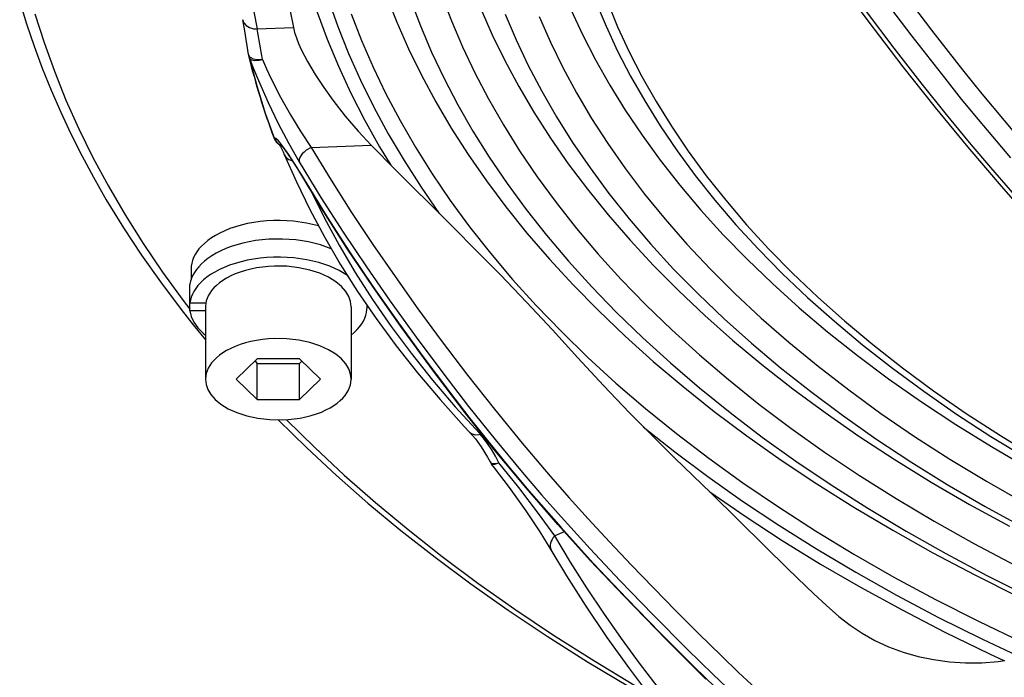
# Model space of a CAD drawing. Extents: x -1505 to 2694, y -1064 to 1905.
# Drawn here: x -1147 to -1079, y 187 to 232 of the extents above; entities that cross this region are included whole.
import ezdxf

# ---------------------------------------------------------------- set-up
doc = ezdxf.new("R2010")
doc.units = 0
doc.layers.get('0').update_dxf_attribs({"linetype": 'CONTINUOUS'})

msp = doc.modelspace()

# ---------------------------------------------------------------- linework, layer by layer
at = {"color": 7}
for p, q in [((-1130.544922, 231.607422), (-1128.048218, 231.702148)), ((-1126.821655, 223.468018), (-1122.711792, 223.624023)), ((-1135.079224, 215.099976), (-1135.079224, 214.388672)), ((-1135.158691, 212.809448), (-1135.158691, 214.053101)), ((-1135.158691, 212.250366), (-1135.158691, 212.809448)), ((-1135.158691, 212.809448), (-1134.054199, 212.809448)), ((-1134.079224, 212.529907), (-1134.079224, 207.555786)), ((-1124.079224, 212.529907), (-1124.079224, 207.555786)), ((-1122.979248, 212.607422), (-1122.979248, 212.529907)), ((-1134.079224, 212.250366), (-1135.158691, 212.250366)), ((-1130.522583, 208.953735), (-1131.965942, 207.555786)), ((-1130.682007, 208.799316), (-1130.522583, 208.644897)), ((-1127.635864, 208.953735), (-1130.522583, 208.953735)), ((-1130.522583, 206.157715), (-1130.522583, 208.644897)), ((-1130.522583, 208.644897), (-1127.635864, 208.644897)), ((-1126.192505, 207.555786), (-1127.635864, 208.953735)), ((-1127.635864, 208.644897), (-1127.47644, 208.799316)), ((-1127.635864, 206.157715), (-1127.635864, 208.644897)), ((-1131.965942, 207.555786), (-1130.522583, 206.157715)), ((-1127.635864, 206.157715), (-1126.192505, 207.555786)), ((-1130.522583, 206.157715), (-1127.635864, 206.157715)), ((-1115.121216, 203.822998), (-1115.209717, 203.78479)), ((-1109.433105, 197.076416), (-1110.079956, 196.797241))]:
    msp.add_line(p, q, dxfattribs=at)
for points in [[(-1110.518555, 273.556885), (-1108.952881, 270.38916), (-1107.323486, 267.239136), (-1105.631226, 264.101074), (-1104.063354, 261.2948), (-1102.452637, 258.497559), (-1100.206665, 254.723389), (-1099.05603, 252.845215), (-1097.887573, 250.976685), (-1096.183838, 248.324341), (-1094.43811, 245.695435), (-1092.449219, 242.799561), (-1090.409058, 239.916382), (-1088.37854, 237.111206), (-1086.309448, 234.308838), (-1084.205078, 231.526367), (-1082.06604, 228.789429), (-1080.740601, 227.148193), (-1078.496704, 224.465942)], [(-1111.682495, 272.926758), (-1110.201782, 269.927124), (-1108.666016, 266.946899), (-1107.055664, 263.944458), (-1105.394897, 260.95752), (-1103.583984, 257.807251), (-1101.724243, 254.672485), (-1100.364868, 252.442261), (-1098.980347, 250.224976), (-1097.611694, 248.088135), (-1096.216187, 245.966431), (-1094.216797, 243.02063), (-1092.167847, 240.098633), (-1089.978149, 237.055908), (-1087.746948, 234.021851), (-1085.546875, 231.10083), (-1083.300415, 228.214111), (-1082.160278, 226.793701), (-1081.008911, 225.391724), (-1078.778076, 222.759888)], [(-1076.270752, 217.238037), (-1079.401733, 220.807495), (-1081.692383, 223.480591), (-1083.939575, 226.210693), (-1086.145996, 229.006958), (-1088.551636, 232.167603), (-1091.375366, 235.986938), (-1093.899292, 239.490967), (-1096.132568, 242.687378), (-1098.300659, 245.907593), (-1100.408569, 249.165771), (-1102.658447, 252.782349), (-1104.839966, 256.421021), (-1106.952026, 260.07373), (-1108.807861, 263.407715), (-1110.598755, 266.759521), (-1112.31958, 270.131714), (-1112.987549, 271.485962)], [(-1077.423584, 218.990356), (-1080.13623, 222.098389), (-1081.470825, 223.664185), (-1083.177124, 225.722534), (-1084.856689, 227.816528), (-1086.779297, 230.290527), (-1088.671021, 232.791504), (-1090.74646, 235.594238), (-1092.791748, 238.4104), (-1094.793457, 241.230225), (-1096.421021, 243.584839), (-1097.828247, 245.675293), (-1099.210327, 247.782593), (-1101.172485, 250.868286), (-1103.095459, 253.99646), (-1104.969849, 257.142578), (-1106.784302, 260.28479), (-1108.053345, 262.547241), (-1109.294189, 264.819214), (-1111.124634, 268.298096), (-1112.011963, 270.046631), (-1112.880615, 271.802734)], [(-1127.78125, 250.233032), (-1127.832642, 249.308838), (-1127.864014, 248.384521), (-1127.866577, 246.536621), (-1127.789185, 244.689209), (-1127.631714, 242.842285), (-1127.393921, 240.995728), (-1127.075439, 239.149536), (-1126.675659, 237.303467), (-1126.19397, 235.457764), (-1125.629395, 233.612427), (-1124.981323, 231.767822), (-1124.248413, 229.923706), (-1123.429565, 228.081055), (-1122.523804, 226.239868), (-1121.529541, 224.400879), (-1120.445557, 222.564575), (-1119.270386, 220.731812), (-1118.021484, 218.929443)], [(-1128.776733, 243.876221), (-1128.584595, 242.022461), (-1128.31189, 240.168823), (-1127.95813, 238.315674), (-1127.523071, 236.462769), (-1127.005737, 234.609985), (-1126.405151, 232.757935), (-1125.720581, 230.906372), (-1124.950806, 229.055786), (-1124.094604, 227.206421), (-1123.150879, 225.359131), (-1122.118286, 223.513794), (-1121.359863, 222.253418)], [(-1128.921143, 240.355591), (-1128.881348, 238.500977), (-1128.761353, 236.646729), (-1128.561279, 234.792969), (-1128.28064, 232.939453), (-1128.048218, 231.702148)], [(-1108.453125, 240.317993), (-1108.082153, 238.60376), (-1107.629272, 236.889648), (-1107.093628, 235.176147), (-1106.473999, 233.463135), (-1105.769409, 231.751099), (-1104.978638, 230.040527), (-1104.100342, 228.331665), (-1103.132935, 226.625244), (-1102.075195, 224.922241), (-1100.925415, 223.223145), (-1099.682129, 221.529419), (-1098.343872, 219.841919), (-1096.909302, 218.162231), (-1095.376831, 216.491943), (-1093.745361, 214.832153), (-1092.013428, 213.185181), (-1090.180176, 211.55249), (-1088.244507, 209.936279), (-1086.205933, 208.338867), (-1084.063721, 206.762085), (-1081.817505, 205.20874), (-1079.467407, 203.681274), (-1077.013306, 202.181885)], [(-1146.848389, 233.474609), (-1146.37915, 231.946655), (-1145.862671, 230.424194), (-1145.299316, 228.907471), (-1144.688965, 227.397095), (-1144.031982, 225.893311), (-1143.328735, 224.396973), (-1142.579224, 222.908081), (-1141.783936, 221.42749), (-1140.897583, 219.879517), (-1139.708862, 217.939453), (-1138.481323, 216.076538), (-1137.180176, 214.230347), (-1135.765625, 212.35022), (-1134.931396, 211.295166), (-1134.079224, 210.254395)], [(-1121.653442, 233.880371), (-1120.936035, 232.059814), (-1120.132812, 230.240479), (-1119.242554, 228.422729), (-1118.264038, 226.607056), (-1117.195801, 224.794189), (-1116.036499, 222.984985), (-1114.784668, 221.180176), (-1113.438965, 219.380737), (-1111.997803, 217.587891), (-1110.460083, 215.803223), (-1108.824341, 214.02771), (-1107.089233, 212.263062), (-1105.254028, 210.511108), (-1103.317261, 208.773193), (-1101.27832, 207.051758), (-1099.136475, 205.348267), (-1096.890991, 203.665161), (-1094.541748, 202.004639), (-1092.088257, 200.368896), (-1089.530884, 198.760254), (-1086.869751, 197.181274), (-1084.105347, 195.634521), (-1081.238647, 194.122314), (-1078.270508, 192.647461)], [(-1120.008667, 233.61853), (-1119.322876, 231.810791), (-1118.551636, 230.00415), (-1117.693726, 228.198853), (-1116.747925, 226.39563), (-1115.712769, 224.594727), (-1114.587036, 222.797241), (-1113.369019, 221.004028), (-1112.057617, 219.216064), (-1110.651245, 217.434448), (-1109.148438, 215.660278), (-1107.547974, 213.895142), (-1105.848633, 212.140503), (-1104.049194, 210.397949), (-1102.14856, 208.669434), (-1100.145874, 206.956543), (-1098.040405, 205.261597), (-1095.831543, 203.586304), (-1093.518921, 201.933228), (-1091.102051, 200.304321), (-1088.581299, 198.702393), (-1085.956665, 197.129517), (-1083.22876, 195.588379), (-1080.398315, 194.081421), (-1077.466309, 192.611572)], [(-1117.866821, 233.957275), (-1117.19104, 232.164795), (-1116.42981, 230.373535), (-1115.582153, 228.583618), (-1114.646484, 226.795532), (-1113.621704, 225.010132), (-1112.506104, 223.228027), (-1111.298462, 221.450073), (-1109.997192, 219.677368), (-1108.601074, 217.911011), (-1107.108521, 216.152222), (-1105.518311, 214.402466), (-1103.829102, 212.66333), (-1102.039795, 210.936279), (-1100.149292, 209.223389), (-1098.156616, 207.526245), (-1096.061157, 205.847168), (-1093.862183, 204.18811), (-1091.559448, 202.55127), (-1089.152466, 200.939087), (-1086.641724, 199.353638), (-1084.0271, 197.798096), (-1081.309204, 196.274292), (-1078.488892, 194.785156)], [(-1107.279175, 233.522095), (-1106.566895, 231.803955), (-1105.768433, 230.087036), (-1104.882202, 228.371948), (-1103.906982, 226.659424), (-1102.841187, 224.950317), (-1101.683472, 223.245117), (-1100.432129, 221.54541), (-1099.085815, 219.852051), (-1097.642944, 218.166382), (-1096.102173, 216.490112), (-1094.462402, 214.824585), (-1092.722168, 213.171631), (-1090.880615, 211.533203), (-1088.936646, 209.911255), (-1086.889771, 208.307983), (-1084.739136, 206.725708), (-1082.484619, 205.166626), (-1080.126099, 203.633301), (-1077.663696, 202.128296)], [(-1130.763672, 232.774048), (-1130.544922, 231.607422)], [(-1115.160034, 232.983398), (-1114.381958, 231.205688), (-1113.516968, 229.429321), (-1112.563843, 227.655273), (-1111.520996, 225.883789), (-1110.387085, 224.115967), (-1109.160767, 222.352661), (-1107.840332, 220.594849), (-1106.424438, 218.84375), (-1104.911987, 217.100708), (-1103.301147, 215.367188), (-1101.591187, 213.644775), (-1099.780518, 211.935181), (-1097.86853, 210.240234), (-1095.854004, 208.561768), (-1093.73645, 206.9021), (-1091.515259, 205.263306), (-1089.190186, 203.647461), (-1086.760986, 202.057373), (-1084.227905, 200.494995), (-1081.591187, 198.963379), (-1078.851562, 197.4646)], [(-1108.97937, 232.950684), (-1108.179688, 231.216187), (-1107.292358, 229.483398), (-1106.316162, 227.753174), (-1105.249634, 226.026001), (-1104.091187, 224.302979), (-1102.839355, 222.585205), (-1101.492676, 220.873413), (-1100.049805, 219.169312), (-1098.509155, 217.474243), (-1096.869751, 215.789673), (-1095.130005, 214.117432), (-1093.289062, 212.459473), (-1091.346069, 210.817505), (-1089.300049, 209.193604), (-1087.150513, 207.590332), (-1084.897095, 206.009766), (-1082.539673, 204.454224), (-1080.078247, 202.926392), (-1077.513184, 201.428833)], [(-1145.806763, 232.648071), (-1145.178101, 230.671875), (-1144.465576, 228.696045), (-1143.667969, 226.721191), (-1142.784302, 224.747559), (-1141.813599, 222.775269), (-1140.754395, 220.805298), (-1139.605591, 218.837891), (-1138.365723, 216.874023), (-1137.033691, 214.914307), (-1135.608032, 212.959595), (-1135.158691, 212.370361)], [(-1131.525269, 232.23938), (-1131.49231, 232.126831), (-1131.440186, 232.020508), (-1131.281128, 231.833374), (-1131.056274, 231.693481), (-1130.779541, 231.616089), (-1130.544922, 231.607422)], [(-1131.136963, 229.849121), (-1131.384888, 231.477417), (-1131.525269, 232.23938)], [(-1124.069702, 232.646484), (-1123.361572, 230.809937), (-1122.567871, 228.974365), (-1121.687378, 227.140259), (-1120.718872, 225.308105), (-1119.660889, 223.47876), (-1118.512207, 221.652588), (-1117.27124, 219.830688), (-1115.936646, 218.013916), (-1114.507202, 216.203613), (-1112.981323, 214.401001), (-1111.357788, 212.607178), (-1109.635376, 210.823853), (-1107.812866, 209.05249), (-1105.889282, 207.294922), (-1103.86377, 205.552979), (-1101.735352, 203.828735), (-1099.503662, 202.124023), (-1097.168213, 200.44104), (-1094.728638, 198.782104), (-1092.184937, 197.149536), (-1089.537476, 195.545898), (-1086.786499, 193.973267), (-1083.932861, 192.434448), (-1080.977417, 190.932007), (-1077.921265, 189.468384)], [(-1113.496338, 232.614746), (-1112.745239, 230.849976), (-1111.907471, 229.086548), (-1110.981812, 227.325195), (-1109.966919, 225.566284), (-1108.861206, 223.810913), (-1107.663208, 222.059814), (-1106.371582, 220.314087), (-1104.984863, 218.574585), (-1103.501587, 216.84314), (-1101.920532, 215.120728), (-1100.240234, 213.409302), (-1098.459717, 211.710205), (-1096.577759, 210.025635), (-1094.593628, 208.3573), (-1092.50647, 206.707153), (-1090.315674, 205.077881), (-1088.021118, 203.471069), (-1085.622314, 201.889893), (-1083.119751, 200.33606), (-1080.513428, 198.812622), (-1077.804077, 197.321777)], [(-1111.153809, 232.450317), (-1110.387451, 230.70166), (-1109.534302, 228.954468), (-1108.592773, 227.209351), (-1107.561646, 225.467285), (-1106.439331, 223.728638), (-1105.224243, 221.994629), (-1103.915161, 220.266113), (-1102.510498, 218.5448), (-1101.008911, 216.831543), (-1099.409058, 215.128052), (-1097.709595, 213.436035), (-1095.909424, 211.756958), (-1094.007568, 210.093018), (-1092.003174, 208.446045), (-1089.89563, 206.818481), (-1087.684326, 205.212158), (-1085.369019, 203.629517), (-1082.949707, 202.07312), (-1080.426636, 200.545532), (-1077.800049, 199.049072)], [(-1128.048218, 231.702148), (-1127.963013, 231.363403), (-1127.839966, 230.995117), (-1127.68396, 230.604858), (-1127.500854, 230.200806), (-1127.072876, 229.37561), (-1126.540894, 228.476929), (-1125.958862, 227.588867), (-1125.342163, 226.723511), (-1124.485107, 225.618896), (-1123.602905, 224.580444), (-1122.711792, 223.624023)], [(-1131.136963, 229.849121), (-1131.117432, 229.783203), (-1131.076782, 229.720703), (-1131.013306, 229.661499), (-1130.814331, 229.562744), (-1130.508911, 229.504272), (-1130.177368, 229.506836)], [(-1131.11792, 229.748535), (-1131.091309, 229.663696), (-1131.053711, 229.582886)], [(-1131.053711, 229.582886), (-1131.002563, 229.533447), (-1130.929199, 229.492188), (-1130.714233, 229.444214), (-1130.398193, 229.459473), (-1130.177368, 229.506836)], [(-1131.053711, 229.582886), (-1130.762573, 228.82666), (-1130.450073, 228.065063), (-1129.779419, 226.552734), (-1129.083862, 225.115723), (-1128.366699, 223.747803), (-1127.641968, 222.476196)], [(-1131.053711, 229.582886), (-1130.556763, 227.707275), (-1129.976929, 225.831909), (-1129.352173, 224.060547)], [(-1130.177368, 229.506836), (-1129.89502, 228.864014), (-1129.590454, 228.216187), (-1128.933838, 226.93103), (-1128.245972, 225.704224), (-1127.536743, 224.541992), (-1126.821655, 223.468018)], [(-1129.392212, 224.147827), (-1129.373901, 224.103394), (-1129.352173, 224.060547)], [(-1127.194702, 221.091187), (-1127.817261, 222.10791), (-1128.391602, 222.997314), (-1128.882812, 223.689453), (-1129.079224, 223.927856), (-1129.242676, 224.081055), (-1129.299438, 224.1073), (-1129.324219, 224.105591), (-1129.343384, 224.087402), (-1129.352173, 224.060547)], [(-1129.352173, 224.060547), (-1129.280396, 223.938477), (-1129.191772, 223.827759), (-1129.088379, 223.730469), (-1128.972046, 223.648682), (-1128.826782, 223.57666)], [(-1129.032227, 223.68103), (-1128.936157, 223.533691), (-1128.755859, 223.176758), (-1128.670776, 222.980957)], [(-1128.958374, 223.729126), (-1128.626099, 223.30957), (-1128.213989, 222.707153), (-1127.450073, 221.496582), (-1127.167114, 221.029053)], [(-1126.821655, 223.468018), (-1127.157593, 223.27478), (-1127.306152, 223.155273), (-1127.433716, 223.026978), (-1127.530884, 222.901001), (-1127.601196, 222.775757), (-1127.639648, 222.666382), (-1127.652954, 222.569458), (-1127.641968, 222.476074)], [(-1126.821655, 223.468018), (-1125.455933, 221.228638), (-1124.044434, 219.011475), (-1122.588379, 216.815186), (-1121.061401, 214.597656), (-1119.493164, 212.39856), (-1117.886719, 210.216553), (-1116.082642, 207.842896), (-1114.233276, 205.491089), (-1112.339111, 203.17041), (-1110.399658, 200.888428), (-1109.107178, 199.4198), (-1107.794067, 197.966064), (-1106.324585, 196.379272), (-1104.830078, 194.800781), (-1103.311646, 193.226318), (-1101.772949, 191.657349), (-1100.215454, 190.097046), (-1098.640015, 188.553223), (-1097.460571, 187.424072), (-1096.271118, 186.312256)], [(-1090.566162, 191.272827), (-1091.438354, 192.041016), (-1092.292969, 192.825317), (-1093.411255, 193.889648), (-1094.147217, 194.607422), (-1095.606934, 196.052856), (-1099.347412, 199.735962), (-1101.858765, 202.166138), (-1103.105347, 203.386597), (-1104.942749, 205.235596), (-1106.736938, 207.115967), (-1108.499268, 209.021973), (-1110.252319, 210.935059), (-1112.022583, 212.838623), (-1113.824341, 214.719849), (-1115.043091, 215.96106), (-1117.509644, 218.422607), (-1120.990723, 221.882324), (-1122.711792, 223.624023)], [(-1128.670776, 222.980957), (-1128.617188, 222.879028), (-1128.546021, 222.787109), (-1128.354736, 222.638794), (-1128.111206, 222.549805)], [(-1128.670776, 222.980957), (-1127.839722, 221.096191), (-1126.921997, 219.213745), (-1125.916382, 217.333984), (-1124.821411, 215.45752), (-1123.635864, 213.585083), (-1122.358521, 211.717529), (-1120.987915, 209.855957), (-1119.522705, 208.001343), (-1117.961548, 206.154785), (-1116.303345, 204.317993), (-1115.936646, 203.927002)], [(-1127.641968, 222.476196), (-1126.15564, 220.043213), (-1124.618652, 217.640869), (-1123.031494, 215.265259), (-1121.395508, 212.911743), (-1119.612305, 210.439453), (-1117.783813, 207.991577), (-1116.005249, 205.688232), (-1114.184814, 203.40979), (-1112.321777, 201.163818), (-1110.997681, 199.621216), (-1109.651611, 198.09668), (-1107.655396, 195.907837), (-1105.616699, 193.743652), (-1103.326294, 191.376221), (-1100.995117, 189.027954), (-1099.209961, 187.278809), (-1097.398926, 185.559448)], [(-1127.194702, 221.091187), (-1125.717163, 218.68689), (-1124.18811, 216.310791), (-1122.589233, 213.931274), (-1120.941895, 211.575928), (-1119.159058, 209.119141), (-1117.330566, 206.686035), (-1115.990845, 204.95459), (-1114.628174, 203.237061), (-1113.256226, 201.554199), (-1111.859619, 199.889526), (-1109.676758, 197.385498), (-1107.44104, 194.932251), (-1105.145386, 192.505493), (-1102.843994, 190.141235), (-1100.501587, 187.796021), (-1098.334351, 185.692749)], [(-1099.7052, 186.971802), (-1102.413452, 189.664062), (-1105.352417, 192.681641), (-1107.646118, 195.115112), (-1109.882935, 197.580933), (-1112.05896, 200.090698), (-1114.174683, 202.644653), (-1116.234619, 205.237427), (-1118.486694, 208.18811), (-1120.669434, 211.169922), (-1122.54834, 213.849365), (-1124.363281, 216.557495), (-1126.110229, 219.297852), (-1127.167114, 221.029053)], [(-1126.834595, 220.477905), (-1125.914917, 218.613037), (-1124.906982, 216.750244), (-1123.809204, 214.890137), (-1122.620361, 213.033691), (-1121.338989, 211.181519), (-1119.963745, 209.334961), (-1118.493286, 207.494873), (-1116.926147, 205.662598), (-1115.26123, 203.839478), (-1115.209717, 203.78479)], [(-1126.327026, 218.081421), (-1127.146606, 218.276367), (-1128.026978, 218.403076), (-1128.943481, 218.454346), (-1129.406738, 218.450073), (-1129.868042, 218.425903), (-1130.323364, 218.382324), (-1130.771118, 218.31897), (-1131.204346, 218.237671), (-1131.625122, 218.138184), (-1132.023804, 218.023438), (-1132.405884, 217.892212), (-1132.760376, 217.749512), (-1133.095215, 217.592773), (-1133.39917, 217.428467), (-1133.681641, 217.252563), (-1133.932251, 217.072998), (-1134.1604, 216.884399), (-1134.357544, 216.695312), (-1134.532349, 216.499512), (-1134.678467, 216.305542), (-1134.802612, 216.107056), (-1134.901001, 215.911621), (-1134.978149, 215.713257), (-1135.032471, 215.517944), (-1135.066162, 215.321289), (-1135.079224, 215.099976)], [(-1125.449829, 216.515137), (-1126.185303, 216.776367), (-1127.002563, 216.980957), (-1127.883423, 217.118408), (-1128.804199, 217.181152), (-1129.737061, 217.164673), (-1130.198364, 217.126709), (-1130.653076, 217.069092), (-1131.09436, 216.993164), (-1131.52417, 216.898682), (-1131.932739, 216.78833), (-1132.325684, 216.661377), (-1132.69165, 216.522095), (-1133.038574, 216.368408), (-1133.35498, 216.206421), (-1133.650269, 216.032349), (-1133.913574, 215.85376), (-1134.154663, 215.665649), (-1134.36438, 215.476685), (-1134.551758, 215.280396), (-1134.709839, 215.085693), (-1134.845825, 214.885864), (-1134.955444, 214.688965), (-1135.043579, 214.48877), (-1135.108521, 214.291748), (-1135.152466, 214.092896), (-1135.158691, 214.053101)], [(-1124.338257, 214.676392), (-1124.893921, 215.011475), (-1125.549072, 215.311768), (-1126.296997, 215.565552), (-1127.124634, 215.761108), (-1128.012817, 215.88855), (-1128.937012, 215.940186), (-1129.404053, 215.936157), (-1129.869263, 215.912354), (-1130.328491, 215.868774), (-1130.780518, 215.805664), (-1131.217896, 215.724487), (-1131.643066, 215.625), (-1132.046265, 215.510254), (-1132.433105, 215.379272), (-1132.792358, 215.236206), (-1133.132202, 215.079346), (-1133.441162, 214.914551), (-1133.72876, 214.738037), (-1133.984497, 214.557739), (-1134.217773, 214.368164), (-1134.420044, 214.178101), (-1134.599854, 213.981079), (-1134.750854, 213.785767), (-1134.879761, 213.585693), (-1134.982788, 213.388672), (-1135.064453, 213.188721), (-1135.158691, 212.809448)], [(-1124.079224, 212.529907), (-1124.089233, 212.707275), (-1124.119507, 212.883789), (-1124.240845, 213.234863), (-1124.446899, 213.582397), (-1124.744019, 213.923096), (-1125.138062, 214.250488), (-1125.632446, 214.55542), (-1126.226318, 214.82605), (-1126.911987, 215.049683), (-1127.674438, 215.213379), (-1128.491211, 215.306641), (-1129.333862, 215.322266), (-1129.754883, 215.300293), (-1130.171021, 215.258545), (-1130.576294, 215.197632), (-1130.970825, 215.118164), (-1131.345703, 215.022217), (-1131.705078, 214.909424), (-1132.037964, 214.783813), (-1132.351807, 214.643921), (-1132.634888, 214.495605), (-1132.896729, 214.335693), (-1133.126465, 214.171753), (-1133.333862, 213.998779), (-1133.510132, 213.825439), (-1133.66394, 213.64563), (-1133.789429, 213.468018), (-1133.892944, 213.286011), (-1133.971436, 213.1073), (-1134.028809, 212.92627), (-1134.063965, 212.748047), (-1134.078735, 212.56897), (-1134.079224, 212.529907)], [(-1124.079224, 210.575928), (-1123.860718, 210.76355), (-1123.664795, 210.958862), (-1123.498413, 211.152954), (-1123.354126, 211.352539), (-1123.236816, 211.549316), (-1123.140991, 211.749634), (-1123.069092, 211.946655), (-1123.018066, 212.145752), (-1122.979248, 212.529907)], [(-1122.979248, 212.529907), (-1122.979614, 212.569946), (-1122.980957, 212.609863)], [(-1135.158691, 212.250366), (-1135.060913, 211.861328), (-1134.880249, 211.474976), (-1134.611694, 211.09314), (-1134.249634, 210.719971), (-1134.079224, 210.575928)], [(-1124.079224, 207.555786), (-1124.089233, 207.733032), (-1124.119507, 207.909546), (-1124.240845, 208.260742), (-1124.446899, 208.608154), (-1124.744019, 208.94873), (-1125.138062, 209.276367), (-1125.632446, 209.581177), (-1126.226318, 209.851929), (-1126.911987, 210.075439), (-1127.674438, 210.239136), (-1128.491211, 210.332397), (-1129.333862, 210.348145), (-1129.754883, 210.326172), (-1130.171021, 210.28418), (-1130.576294, 210.223389), (-1130.970825, 210.143921), (-1131.345703, 210.047974), (-1131.705078, 209.935059), (-1132.037964, 209.80957), (-1132.351807, 209.669678), (-1132.634888, 209.521484), (-1132.896729, 209.36145), (-1133.126465, 209.197388), (-1133.333862, 209.024414), (-1133.510132, 208.851196), (-1133.66394, 208.671265), (-1133.789429, 208.493652), (-1133.892944, 208.311768), (-1133.971436, 208.133179), (-1134.028809, 207.952026), (-1134.063965, 207.773804), (-1134.078735, 207.594604), (-1134.079224, 207.555786)], [(-1134.079224, 207.555786), (-1134.069214, 207.378418), (-1134.039062, 207.201904), (-1133.917725, 206.85083), (-1133.711548, 206.503296), (-1133.414429, 206.16272), (-1133.020508, 205.835327), (-1132.526001, 205.530273), (-1131.932129, 205.259644), (-1131.24646, 205.036011), (-1130.484009, 204.872437), (-1129.667358, 204.779297), (-1128.824585, 204.763428), (-1128.403564, 204.785522), (-1127.987427, 204.827271), (-1127.582275, 204.888062), (-1127.187622, 204.967529), (-1126.812866, 205.063477), (-1126.453369, 205.176392), (-1126.120483, 205.30188), (-1125.806763, 205.441895), (-1125.52356, 205.590088), (-1125.261719, 205.750122), (-1125.031982, 205.914062), (-1124.824585, 206.087036), (-1124.648315, 206.260254), (-1124.494507, 206.440186), (-1124.369019, 206.617798), (-1124.265503, 206.799683), (-1124.187012, 206.978394), (-1124.129761, 207.159424), (-1124.094482, 207.337646), (-1124.079712, 207.516846), (-1124.079224, 207.555786)], [(-1129.085815, 204.759888), (-1127.132935, 202.842041), (-1125.07959, 200.937988), (-1122.924927, 199.049561), (-1120.668091, 197.178345), (-1118.308472, 195.326416), (-1115.845825, 193.495483), (-1113.279541, 191.687866), (-1110.609619, 189.905151), (-1107.83606, 188.149902), (-1104.959106, 186.424316), (-1103.263794, 185.449219)], [(-1128.516479, 204.777588), (-1126.581421, 202.869141), (-1124.545288, 200.973999), (-1122.407593, 199.093872), (-1120.167358, 197.230469), (-1117.823853, 195.385742), (-1115.376709, 193.561646), (-1112.825562, 191.76001), (-1110.17041, 189.983398), (-1107.411011, 188.233643), (-1104.547852, 186.513062), (-1103.706177, 186.024536)], [(-1104.016602, 204.294434), (-1101.842041, 202.569946), (-1099.563843, 200.865845), (-1097.181763, 199.184326), (-1094.695679, 197.527466), (-1092.105591, 195.897827), (-1089.411621, 194.297974), (-1086.614502, 192.730103), (-1083.714966, 191.196899), (-1080.713867, 189.700928), (-1077.983521, 188.414185)], [(-1115.936646, 203.927002), (-1115.857544, 203.858276), (-1115.765381, 203.80481), (-1115.545532, 203.747803), (-1115.287598, 203.765015), (-1115.209717, 203.78479)], [(-1115.936646, 203.927002), (-1115.534058, 203.4552), (-1115.145264, 202.914795), (-1114.703247, 202.195435), (-1114.529419, 201.879517)], [(-1113.928955, 201.818726), (-1114.169434, 202.270874), (-1114.418091, 202.69519), (-1114.662354, 203.072754), (-1114.909424, 203.416748), (-1115.209717, 203.78479)], [(-1114.529419, 201.879517), (-1114.493408, 201.834595), (-1114.437866, 201.800171), (-1114.359619, 201.7771), (-1114.131958, 201.776611), (-1113.928955, 201.818726)], [(-1113.928955, 201.818726), (-1114.091919, 201.751709), (-1114.237549, 201.708984), (-1114.353516, 201.697998), (-1114.413208, 201.714478), (-1114.432495, 201.730957)], [(-1110.332275, 195.85144), (-1111.09021, 197.082886), (-1112.051147, 198.522705), (-1113.187134, 200.109863), (-1114.221802, 201.465454), (-1114.432495, 201.730957)], [(-1110.079956, 196.797241), (-1111.210815, 198.341431), (-1112.567871, 200.112915), (-1113.928955, 201.818726)], [(-1099.436157, 199.822144), (-1097.003052, 198.143799), (-1094.465698, 196.491333), (-1091.824585, 194.866943), (-1089.079712, 193.273071), (-1086.232056, 191.712402), (-1083.282104, 190.187256), (-1080.231323, 188.700317), (-1079.233032, 188.232422)], [(-1110.079956, 196.797241), (-1110.188477, 196.680908), (-1110.277344, 196.555786), (-1110.342407, 196.42981), (-1110.385376, 196.30188), (-1110.404663, 196.181274), (-1110.402344, 196.064453), (-1110.379883, 195.959229), (-1110.338257, 195.862183), (-1110.332275, 195.85144)], [(-1102.99231, 186.384033), (-1104.266235, 188.057495), (-1105.510132, 189.759521), (-1106.721313, 191.492554), (-1107.876465, 193.225708), (-1108.996338, 194.99353), (-1110.079956, 196.797241)], [(-1095.298828, 176.377563), (-1096.914795, 178.021118), (-1098.491333, 179.718994), (-1100.028931, 181.469727), (-1101.712769, 183.492188), (-1103.348755, 185.559326), (-1104.939209, 187.670288), (-1106.482178, 189.828857), (-1107.973267, 192.039673), (-1109.251587, 194.05249), (-1110.332275, 195.85144)], [(-1090.566162, 191.272827), (-1089.802979, 190.668701), (-1088.976318, 190.116943), (-1088.090454, 189.621948), (-1087.150269, 189.188477), (-1086.161743, 188.821045), (-1085.131348, 188.52356), (-1084.066284, 188.299438), (-1082.974487, 188.151611), (-1081.864258, 188.082031), (-1080.744629, 188.092041), (-1079.624512, 188.182129), (-1079.175781, 188.240723)]]:
    msp.add_lwpolyline(points, dxfattribs=at)
for centre, radius, start, end in [((-1165.169434, 224.49646), 35.348053, 8.148571, 11.605784), ((-1130.058472, 230.000366), 1.089075, 187.981604, 193.373123), ((-1083.487305, 241.364624), 49.026993, 193.705726, 200.5587), ((-1128.455688, 224.498169), 0.999995, 200.510561, 239.515723), ((-1128.478027, 224.460205), 0.955905, 239.517089, 249.077161), ((-1126.925781, 221.173584), 0.281205, 197.028217, 210.90279), ((-1113.632446, 202.359253), 1.01712, 208.139309, 218.107833)]:
    msp.add_arc(centre, radius, start, end, dxfattribs=at)

doc.saveas('drawing.dxf')
